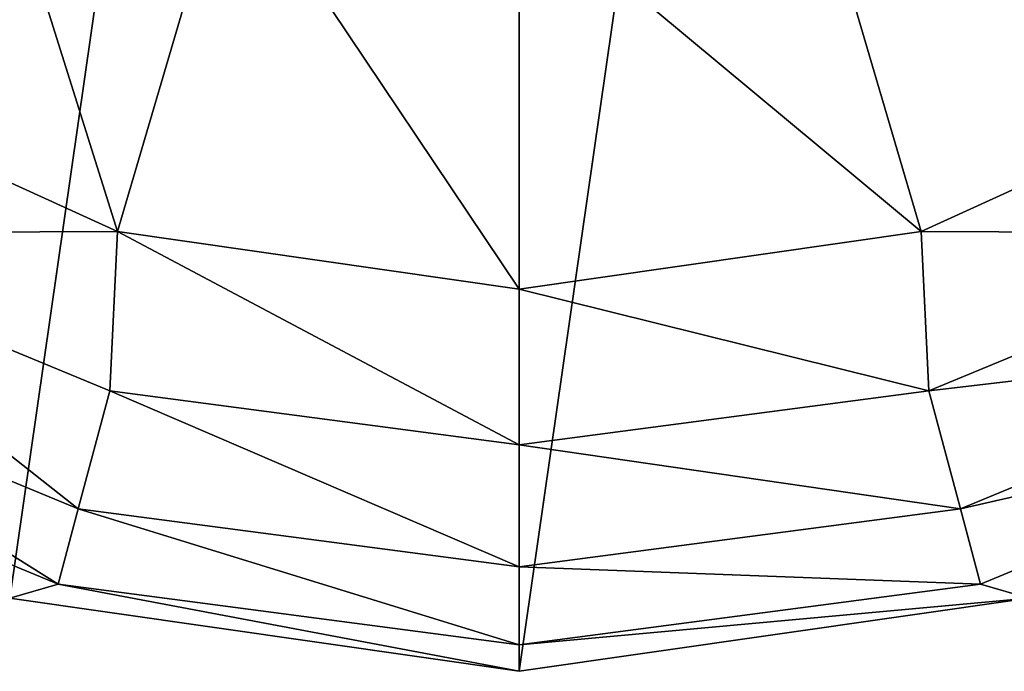
# Model space of a CAD drawing. Units: millimetres. Extents: x -110 to 111, y -283 to 1265.
# Drawn here: x 65 to 84, y -199 to -186 of the extents above; entities that cross this region are included whole.
import ezdxf

# ---------------------------------------------------------------- set-up
doc = ezdxf.new("R2010")
doc.units = ezdxf.units.MM
doc.header["$LTSCALE"] = 21.359881
for name, color, linetype in [('552', 7, 'CONTINUOUS'), ('553', 7, 'CONTINUOUS'), ('554', 7, 'CONTINUOUS'), ('555', 7, 'CONTINUOUS'), ('558', 7, 'CONTINUOUS'), ('559', 7, 'CONTINUOUS'), ('560', 7, 'CONTINUOUS')]:
    doc.layers.add(name, color=color, linetype=linetype)

msp = doc.modelspace()

# ---------------------------------------------------------------- linework, layer by layer
at = {"layer": '552', "linetype": 'Continuous'}
for points in [[(85.898, -180.575, -52.717), (80.72, -182.94, -52.717), (90.007, -186.969, -55.917), (85.898, -180.575, -52.717)], [(80.72, -182.94, -52.717), (75.085, -183.75, -52.717), (82.861, -190.232, -55.917), (80.72, -182.94, -52.717)], [(90.007, -186.969, -55.917), (80.72, -182.94, -52.717), (82.861, -190.232, -55.917), (90.007, -186.969, -55.917)], [(82.861, -190.232, -55.917), (75.085, -183.75, -52.717), (75.085, -191.35, -55.917), (82.861, -190.232, -55.917)]]:
    msp.add_3dface(points, dxfattribs=at)
at = {"layer": '553', "linetype": 'Continuous'}
for points in [[(90.007, -186.969, -55.917), (82.861, -190.232, -55.917), (90.391, -190.261, -57.723), (90.007, -186.969, -55.917)], [(82.861, -190.232, -55.917), (75.085, -191.35, -55.917), (83.008, -193.319, -57.723), (82.861, -190.232, -55.917)], [(90.391, -190.261, -57.723), (82.861, -190.232, -55.917), (83.008, -193.319, -57.723), (90.391, -190.261, -57.723)], [(90.391, -190.261, -57.723), (83.008, -193.319, -57.723), (91.574, -192.31, -60.334), (90.391, -190.261, -57.723)], [(83.008, -193.319, -57.723), (75.085, -191.35, -55.917), (75.085, -194.362, -57.723), (83.008, -193.319, -57.723)], [(91.574, -192.31, -60.334), (83.008, -193.319, -57.723), (83.621, -195.604, -60.334), (91.574, -192.31, -60.334)], [(91.574, -192.31, -60.334), (83.621, -195.604, -60.334), (92.327, -193.614, -63.519), (91.574, -192.31, -60.334)], [(83.008, -193.319, -57.723), (75.085, -194.362, -57.723), (83.621, -195.604, -60.334), (83.008, -193.319, -57.723)], [(92.327, -193.614, -63.519), (83.621, -195.604, -60.334), (84.01, -197.059, -63.519), (92.327, -193.614, -63.519)], [(92.327, -193.614, -63.519), (84.01, -197.059, -63.519), (84.946, -197.332, -67), (92.327, -193.614, -63.519)], [(75.085, -194.362, -57.723), (75.085, -196.728, -60.334), (83.621, -195.604, -60.334), (75.085, -194.362, -57.723)], [(83.621, -195.604, -60.334), (75.085, -196.728, -60.334), (84.01, -197.059, -63.519), (83.621, -195.604, -60.334)], [(75.085, -196.728, -60.334), (75.085, -198.234, -63.519), (84.01, -197.059, -63.519), (75.085, -196.728, -60.334)], [(84.01, -197.059, -63.519), (75.085, -198.234, -63.519), (84.946, -197.332, -67), (84.01, -197.059, -63.519)], [(75.085, -198.234, -63.519), (75.085, -198.75, -67), (84.946, -197.332, -67), (75.085, -198.234, -63.519)]]:
    msp.add_3dface(points, dxfattribs=at)
at = {"layer": '554', "linetype": 'Continuous'}
for points in [[(84.946, -197.332, -67), (75.085, -198.75, -67), (84.946, -197.332, -68), (84.946, -197.332, -67)], [(84.946, -197.332, -68), (75.085, -198.75, -67), (75.085, -198.75, -68), (84.946, -197.332, -68)]]:
    msp.add_3dface(points, dxfattribs=at)
at = {"layer": '555', "linetype": 'Continuous'}
for points in [[(75.085, -128.75, -68), (75.085, -198.75, -68), (65.225, -197.332, -68), (75.085, -128.75, -68)], [(65.225, -130.168, -68), (75.085, -128.75, -68), (65.225, -197.332, -68), (65.225, -130.168, -68)], [(75.085, -128.75, -68), (84.946, -130.168, -68), (75.085, -198.75, -68), (75.085, -128.75, -68)], [(84.946, -130.168, -68), (84.946, -197.332, -68), (75.085, -198.75, -68), (84.946, -130.168, -68)]]:
    msp.add_3dface(points, dxfattribs=at)
at = {"layer": '558', "linetype": 'Continuous'}
for points in [[(67.309, -190.232, -55.917), (64.273, -180.575, -52.717), (60.164, -186.969, -55.917), (67.309, -190.232, -55.917)], [(69.451, -182.94, -52.717), (64.273, -180.575, -52.717), (67.309, -190.232, -55.917), (69.451, -182.94, -52.717)], [(75.085, -191.35, -55.917), (69.451, -182.94, -52.717), (67.309, -190.232, -55.917), (75.085, -191.35, -55.917)], [(75.085, -191.35, -55.917), (75.085, -183.75, -52.717), (69.451, -182.94, -52.717), (75.085, -191.35, -55.917)]]:
    msp.add_3dface(points, dxfattribs=at)
at = {"layer": '559', "linetype": 'Continuous'}
for points in [[(67.309, -190.232, -55.917), (60.164, -186.969, -55.917), (59.779, -190.261, -57.723), (67.309, -190.232, -55.917)], [(66.55, -195.604, -60.334), (59.779, -190.261, -57.723), (58.596, -192.31, -60.334), (66.55, -195.604, -60.334)], [(67.162, -193.319, -57.723), (67.309, -190.232, -55.917), (59.779, -190.261, -57.723), (67.162, -193.319, -57.723)], [(67.162, -193.319, -57.723), (59.779, -190.261, -57.723), (66.55, -195.604, -60.334), (67.162, -193.319, -57.723)], [(75.085, -194.362, -57.723), (67.309, -190.232, -55.917), (67.162, -193.319, -57.723), (75.085, -194.362, -57.723)], [(75.085, -194.362, -57.723), (75.085, -191.35, -55.917), (67.309, -190.232, -55.917), (75.085, -194.362, -57.723)], [(66.16, -197.059, -63.519), (58.596, -192.31, -60.334), (57.843, -193.614, -63.519), (66.16, -197.059, -63.519)], [(66.55, -195.604, -60.334), (58.596, -192.31, -60.334), (66.16, -197.059, -63.519), (66.55, -195.604, -60.334)], [(75.085, -196.728, -60.334), (67.162, -193.319, -57.723), (66.55, -195.604, -60.334), (75.085, -196.728, -60.334)], [(75.085, -196.728, -60.334), (75.085, -194.362, -57.723), (67.162, -193.319, -57.723), (75.085, -196.728, -60.334)], [(66.16, -197.059, -63.519), (57.843, -193.614, -63.519), (65.225, -197.332, -67), (66.16, -197.059, -63.519)], [(75.085, -198.234, -63.519), (66.55, -195.604, -60.334), (66.16, -197.059, -63.519), (75.085, -198.234, -63.519)], [(75.085, -198.234, -63.519), (75.085, -196.728, -60.334), (66.55, -195.604, -60.334), (75.085, -198.234, -63.519)], [(75.085, -198.75, -67), (66.16, -197.059, -63.519), (65.225, -197.332, -67), (75.085, -198.75, -67)], [(75.085, -198.75, -67), (75.085, -198.234, -63.519), (66.16, -197.059, -63.519), (75.085, -198.75, -67)]]:
    msp.add_3dface(points, dxfattribs=at)
at = {"layer": '560', "linetype": 'Continuous'}
for points in [[(75.085, -198.75, -68), (75.085, -198.75, -67), (65.225, -197.332, -67), (75.085, -198.75, -68)], [(65.225, -197.332, -68), (75.085, -198.75, -68), (65.225, -197.332, -67), (65.225, -197.332, -68)]]:
    msp.add_3dface(points, dxfattribs=at)

doc.saveas('drawing.dxf')
